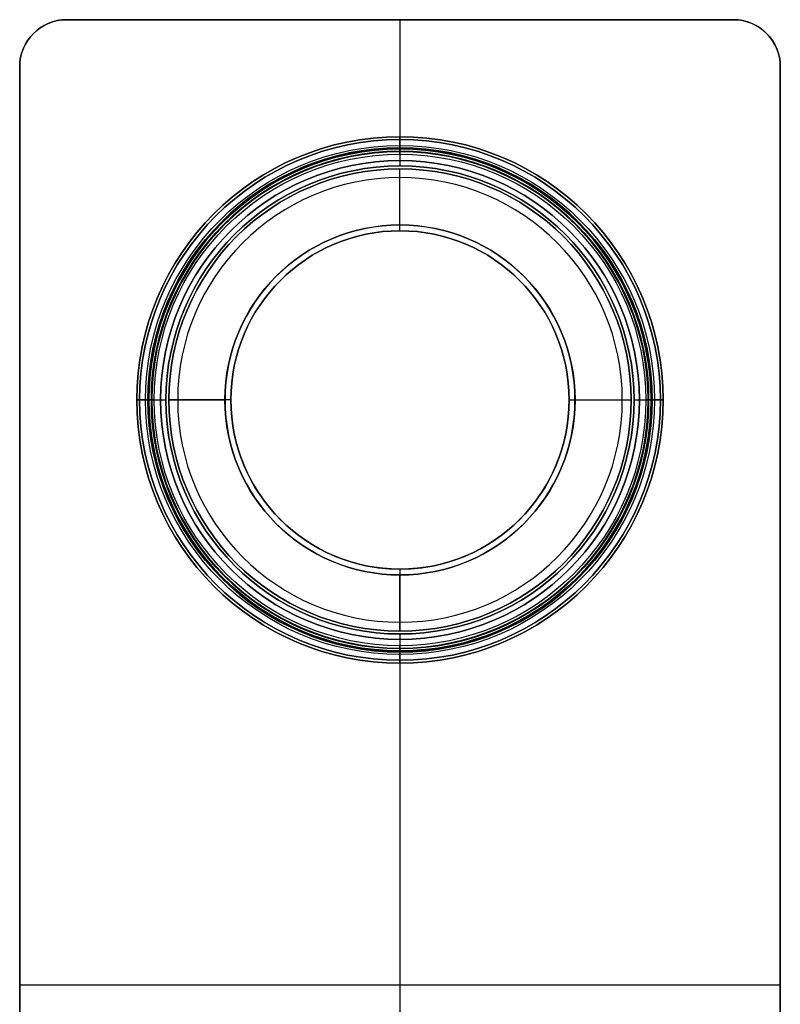
# Model space of a CAD drawing. Units: millimetres. Extents: x -32 to 33, y -132 to 33.
# Drawn here: x -32 to 33, y -52 to 33 of the extents above; entities that cross this region are included whole.
import ezdxf

# ---------------------------------------------------------------- set-up
doc = ezdxf.new("R2010")
doc.units = ezdxf.units.MM
doc.layers.add('Livello 01', color=7, linetype='Continuous', true_color=0x000000)

# ---------------------------------------------------------------- blocks, each defined once
blk = doc.blocks.new('10CA20660YY')
at = {"layer": 'Livello 01'}
for p, q in [((0, 19), (0, 19.75)), ((0, 19.75, 1.958), (0, 19.75)), ((0, 19, 0), (0, 19, 1)), ((0, 14.959, 1), (0, 19, 1)), ((0, 14.459, 1.5), (0, 14.959, 1)), ((0, 14.459, 11), (0, 14.954, 11.495)), ((0, 14.459, 7.5), (0, 14.459, 11)), ((0, 14.459, 1.5), (0, 14.459, 7.5)), ((-19.75, 0, 1.958), (-19.75, 0)), ((-19, 0, 0), (-19, 0, 1)), ((-14.459, 0, 1.5), (-14.959, 0, 1)), ((-14.459, 0, 11), (-14.954, 0, 11.495)), ((-14.459, 0, 7.5), (-14.459, 0, 11)), ((-14.459, 0, 1.5), (-14.459, 0, 7.5)), ((14.459, 0, 11), (14.954, 0, 11.495)), ((14.459, 0, 7.5), (14.459, 0, 11)), ((14.459, 0, 1.5), (14.459, 0, 7.5)), ((14.459, 0, 1.5), (14.959, 0, 1)), ((19, 0, 0), (19, 0, 1)), ((19.75, 0, 1.958), (19.75, 0)), ((-19.75, 0), (-19, 0)), ((-19, 0, 1), (-14.959, 0, 1)), ((14.959, 0, 1), (19, 0, 1)), ((19, 0), (19.75, 0)), ((0, -14.459, 1.5), (0, -14.959, 1)), ((0, -14.459, 7.5), (0, -14.459, 11)), ((0, -14.459, 1.5), (0, -14.459, 7.5)), ((0, -14.459, 11), (0, -14.954, 11.495)), ((0, -19, 1), (0, -14.959, 1)), ((0, -19, 0), (0, -19, 1)), ((0, -19.75), (0, -19)), ((0, -19.75, 1.958), (0, -19.75))]:
    blk.add_line(p, q, dxfattribs=at)
for centre, radius in [((0, 0, 1.958), 19.75), ((0, 0), 19.75), ((0, 0, 1), 19), ((0, 0, 0), 19), ((0, 0, 0.5), 19), ((0, 0, 7.5), 14.459), ((0, 0, 9.25), 14.459), ((0, 0, 4.5), 14.459)]:
    blk.add_circle(centre, radius, dxfattribs=at)
at = {"layer": 'Livello 01', "extrusion": (0, 0, -1)}
blk.add_circle((0, 0, -0.979), 19.75, dxfattribs=at)
at = {"layer": 'Livello 01', "extrusion": (-1, 0, 0)}
blk.add_arc((0, -2), 20.143, 137.93485, 168.66714, dxfattribs=at)
at = {"layer": 'Livello 01'}
for centre, radius, start, end in [((0, 0, 1), 14.959, 0, 270), ((0, 0, 11), 14.459, 90, 0), ((0, 0, 11), 14.459, 0, 90), ((0, 0, 1), 14.959, 270, 0)]:
    blk.add_arc(centre, radius, start, end, dxfattribs=at)
at = {"layer": 'Livello 01', "extrusion": (0, 0, -1)}
for centre, radius, start, end in [((0, 0, -11.495), 14.954, 0, 180), ((0, 0, -1.5), 14.459, 270, 90), ((0, 0, -1.5), 14.459, 90, 270), ((0, 0, -11.495), 14.954, 180, 0)]:
    blk.add_arc(centre, radius, start, end, dxfattribs=at)
at = {"layer": 'Livello 01', "extrusion": (0, -1, 0)}
blk.add_arc((0, -2), 20.143, 137.93485, 168.66714, dxfattribs=at)
at = {"layer": 'Livello 01', "extrusion": (0, 1, 0)}
blk.add_arc((0, -2), 20.143, 137.93485, 168.66714, dxfattribs=at)
at = {"layer": 'Livello 01', "extrusion": (1, 0, 0)}
blk.add_arc((0, -2), 20.143, 137.93485, 168.66714, dxfattribs=at)
blk = doc.blocks.new('10CA20260YY')
at = {"layer": 'Livello 01'}
for p, q in [((0, 22.25, 46.5), (0, 22.25, 30)), ((0, 21.25, 46.5), (0, 22.25, 46.5)), ((0, 21.2, 30), (0, 22.25, 30)), ((0, 20.4585, 43.5), (0, 21.25, 43.5)), ((0, 21.25, 46.5), (0, 21.25, 43.5)), ((0, 20), (0, 21.2)), ((0, 21.2, 30), (0, 21.2)), ((0, 20.4585, 34.5), (0, 20.4585, 32.5)), ((0, 20, 32.5), (0, 20.4585, 32.5)), ((0, 20.4585, 43.5), (0, 20.4585, 34.5)), ((0, 20), (0, 20, 32.5)), ((-22.25, 0, 46.5), (-22.25, 0, 30)), ((-21.25, 0, 46.5), (-22.25, 0, 46.5)), ((-20.4585, 0, 43.5), (-21.25, 0, 43.5)), ((-21.25, 0, 46.5), (-21.25, 0, 43.5)), ((-21.2, 0, 30), (-21.2, 0)), ((-20.4585, 0, 34.5), (-20.4585, 0, 32.5)), ((-20, 0, 32.5), (-20.4585, 0, 32.5)), ((-20.4585, 0, 43.5), (-20.4585, 0, 34.5)), ((-20, 0), (-20, 0, 32.5)), ((20, 0), (20, 0, 32.5)), ((20.4585, 0, 32.5), (20, 0, 32.5)), ((20.4585, 0, 34.5), (20.4585, 0, 32.5)), ((21.25, 0, 43.5), (20.4585, 0, 43.5)), ((20.4585, 0, 43.5), (20.4585, 0, 34.5)), ((21.2, 0, 30), (21.2, 0)), ((22.25, 0, 46.5), (21.25, 0, 46.5)), ((21.25, 0, 46.5), (21.25, 0, 43.5)), ((22.25, 0, 46.5), (22.25, 0, 30)), ((-21.2, 0, 30), (-22.25, 0, 30)), ((-20, 0), (-21.2, 0)), ((21.2, 0), (20, 0)), ((22.25, 0, 30), (21.2, 0, 30)), ((0, -21.2), (0, -20)), ((0, -20.4585, 32.5), (0, -20, 32.5)), ((0, -20), (0, -20, 32.5)), ((0, -20.4585, 34.5), (0, -20.4585, 32.5)), ((0, -20.4585, 43.5), (0, -20.4585, 34.5)), ((0, -21.25, 43.5), (0, -20.4585, 43.5)), ((0, -21.2, 30), (0, -21.2)), ((0, -22.25, 30), (0, -21.2, 30)), ((0, -21.25, 46.5), (0, -21.25, 43.5)), ((0, -22.25, 46.5), (0, -21.25, 46.5)), ((0, -22.25, 46.5), (0, -22.25, 30))]:
    blk.add_line(p, q, dxfattribs=at)
for centre, radius in [((0, 0, 30), 22.25), ((0, 0, 46.5), 21.25), ((0, 0, 32.5), 20.4585), ((0, 0, 16.25), 20)]:
    blk.add_circle(centre, radius, dxfattribs=at)
at = {"layer": 'Livello 01', "extrusion": (0, 0, -1)}
for centre, radius in [((0, 0, -38.25), 22.25), ((0, 0, -43.5), 21.25), ((0, 0, -45), 21.25), ((0, 0, -30), 21.2), ((0, 0), 21.2), ((0, 0, -15), 21.2), ((0, 0, -34.5), 20.4585), ((0, 0, -33.5), 20.4585), ((0, 0, -39), 20.4585)]:
    blk.add_circle(centre, radius, dxfattribs=at)
for centre, radius, start, end in [((0, 0, -46.5), 22.25, 0, 180), ((0, 0, -43.5), 20.4585, 0, 270), ((0, 0, -32.5), 20, 180, 90), ((0, 0, -32.5), 20, 90, 180), ((0, 0, -46.5), 22.25, 180, 0), ((0, 0, -43.5), 20.4585, 270, 0)]:
    blk.add_arc(centre, radius, start, end, dxfattribs=at)
at = {"layer": 'Livello 01'}
for start, end in [(0, 180), (180, 0)]:
    blk.add_arc((0, 0), 20, start, end, dxfattribs=at)
blk = doc.blocks.new('10BI30860YY')
at = {"layer": 'Livello 01', "color": 9, "true_color": 0xb0c4de}
for p, q in [((-78.5, 32.5, 2), (78.5, 32.5, 2)), ((0, 32.5), (0, 32.5, 4)), ((0, -32.5, 4), (0, 32.5, 4)), ((0, -32.5), (0, 32.5)), ((-82.5, -28.5, 2), (-82.5, 28.5, 2)), ((-50, 22.5, 1.25), (-50, 22.5, 2.75)), ((-50, 21.55, 3), (-50, 22.25, 3)), ((-50, 21.55, 1), (-50, 22.25, 1)), ((-50, 21.45, 4), (-50, 21.45, 3.1)), ((-50, 21.45, 0.9), (-50, 21.45)), ((-82.5, 0, 4), (-82.5, 0)), ((-82.5, 0, 4), (-71.45, 0, 4)), ((-82.5, 0), (-71.45, 0)), ((-72.5, 0, 1.25), (-72.5, 0, 2.75)), ((-71.45, 0, 4), (-71.45, 0, 3.1)), ((-71.45, 0, 0.9), (-71.45, 0)), ((-28.55, 0, 0.9), (-28.55, 0)), ((-28.55, 0, 4), (-28.55, 0, 3.1)), ((-28.55, 0, 4), (38.75, 0, 4)), ((-28.55, 0), (38.75, 0)), ((-27.5, 0, 1.25), (-27.5, 0, 2.75)), ((-71.55, 0, 3), (-72.25, 0, 3)), ((-72.25, 0, 1), (-71.55, 0, 1)), ((-27.75, 0, 3), (-28.45, 0, 3)), ((-28.45, 0, 1), (-27.75, 0, 1)), ((-50, -21.45, 4), (-50, -21.45, 3.1)), ((-50, -21.45, 0.9), (-50, -21.45)), ((-50, -22.25, 3), (-50, -21.55, 3)), ((-50, -22.25, 1), (-50, -21.55, 1)), ((-50, -22.5, 1.25), (-50, -22.5, 2.75)), ((78.5, -32.5, 2), (-78.5, -32.5, 2)), ((0, -32.5), (0, -32.5, 4))]:
    blk.add_line(p, q, dxfattribs=at)
for centre, radius in [((-50, 0, 1.25), 22.5), ((-50, 0, 2), 22.5), ((-50, 0, 1), 22.25), ((-50, 0, 3), 21.55), ((-50, 0, 3.1), 21.45), ((-50, 0), 21.45)]:
    blk.add_circle(centre, radius, dxfattribs=at)
at = {"layer": 'Livello 01', "color": 9, "true_color": 0xb0c4de, "extrusion": (0, 0, -1)}
for centre, radius in [((50, 0, -3), 22.25), ((50, 0, -1), 21.55), ((50, 0, -0.9), 21.45), ((50, 0, -3.55), 21.45), ((50, 0, -0.45), 21.45)]:
    blk.add_circle(centre, radius, dxfattribs=at)
at = {"layer": 'Livello 01', "color": 9, "true_color": 0xb0c4de}
for centre, start, end in [((-78.5, 28.5, 4), 90, 180), ((-78.5, 28.5), 90, 180), ((-78.5, -28.5, 4), 180, 270), ((-78.5, -28.5), 180, 270)]:
    blk.add_arc(centre, 4, start, end, dxfattribs=at)
at = {"layer": 'Livello 01', "color": 9, "true_color": 0xb0c4de, "extrusion": (0, 0, -1)}
for centre, radius, start, end in [((78.5, 28.5, -2), 4, 0, 90), ((50, 0, -2.75), 22.5, 0, 180), ((50, 0, -4), 21.45, 0, 180), ((50, 0, -2.75), 22.5, 180, 0), ((50, 0, -4), 21.45, 180, 0), ((78.5, -28.5, -2), 4, 270, 0)]:
    blk.add_arc(centre, radius, start, end, dxfattribs=at)
at = {"layer": 'Livello 01', "color": 9, "true_color": 0xb0c4de, "extrusion": (1, 0, 0)}
for centre, radius, start, end in [((22.25, 1.25, -50), 0.25, 270, 0), ((21.55, 0.9, -50), 0.1, 90, 180), ((-21.55, 3.1, -50), 0.1, 270, 0), ((-22.25, 2.75, -50), 0.25, 90, 180)]:
    blk.add_arc(centre, radius, start, end, dxfattribs=at)
at = {"layer": 'Livello 01', "color": 9, "true_color": 0xb0c4de, "extrusion": (-1, 0, 0)}
for centre, radius, start, end in [((-22.25, 2.75, 50), 0.25, 90, 180), ((-21.55, 3.1, 50), 0.1, 270, 0), ((21.55, 0.9, 50), 0.1, 90, 180), ((22.25, 1.25, 50), 0.25, 270, 0)]:
    blk.add_arc(centre, radius, start, end, dxfattribs=at)
at = {"layer": 'Livello 01', "color": 9, "true_color": 0xb0c4de, "extrusion": (0, -1, 0)}
for centre, radius, start, end in [((-72.25, 2.75), 0.25, 90, 180), ((-71.55, 3.1), 0.1, 270, 0), ((-28.45, 0.9), 0.1, 90, 180), ((-27.75, 1.25), 0.25, 270, 0)]:
    blk.add_arc(centre, radius, start, end, dxfattribs=at)
at = {"layer": 'Livello 01', "color": 9, "true_color": 0xb0c4de, "extrusion": (0, 1, 0)}
for centre, radius, start, end in [((72.25, 1.25), 0.25, 270, 0), ((71.55, 0.9), 0.1, 90, 180), ((28.45, 3.1), 0.1, 270, 0), ((27.75, 2.75), 0.25, 90, 180)]:
    blk.add_arc(centre, radius, start, end, dxfattribs=at)
at = {"layer": 'Livello 01', "color": 9, "true_color": 0xb0c4de}
for points in [[(-78.5, 32.5), (0, 32.5), (78.5, 32.5)], [(-78.5, 32.5, 4), (-78.5, 32.5, 2), (-78.5, 32.5)], [(78.5, 32.5, 4), (0, 32.5, 4), (-78.5, 32.5, 4)], [(-82.5, 28.5, 4), (-82.5, 0, 4), (-82.5, -28.5, 4)], [(-82.5, 28.5), (-82.5, 28.5, 2), (-82.5, 28.5, 4)], [(-82.5, -28.5), (-82.5, 0), (-82.5, 28.5)], [(-82.5, -28.5, 4), (-82.5, -28.5, 2), (-82.5, -28.5)], [(78.5, -32.5), (0, -32.5), (-78.5, -32.5)], [(-78.5, -32.5, 4), (0, -32.5, 4), (78.5, -32.5, 4)], [(-78.5, -32.5), (-78.5, -32.5, 2), (-78.5, -32.5, 4)]]:
    blk.add_open_spline(points, degree=2, dxfattribs=at)
blk = doc.blocks.new('10OR19860YY')
at = {"layer": 'Livello 01', "color": 250, "true_color": 0x333333, "extrusion": (0, 0, -1)}
for centre, radius in [((0, 0, -0.75), 22.5), ((0, 0), 21.75), ((0, 0, -1.5), 21.75), ((0, 0, -0.75), 21)]:
    blk.add_circle(centre, radius, dxfattribs=at)
at = {"layer": 'Livello 01', "color": 250, "true_color": 0x333333, "extrusion": (-1, 0, 0)}
blk.add_circle((-21.75, 0.75), 0.75, dxfattribs=at)
at = {"layer": 'Livello 01', "color": 250, "true_color": 0x333333, "extrusion": (0, -1, 0)}
blk.add_circle((-21.75, 0.75), 0.75, dxfattribs=at)
at = {"layer": 'Livello 01', "color": 250, "true_color": 0x333333, "extrusion": (0, 1, 0)}
blk.add_circle((-21.75, 0.75), 0.75, dxfattribs=at)
at = {"layer": 'Livello 01', "color": 250, "true_color": 0x333333, "extrusion": (1, 0, 0)}
blk.add_circle((-21.75, 0.75), 0.75, dxfattribs=at)
blk = doc.blocks.new('3305A113-00')
at = {"layer": 'Livello 01', "extrusion": (1.77636e-15, 5.15454e-16, -1), "rotation": 270}
blk.add_blockref('10BI30860YY', (0, -50, 16.5), dxfattribs=at)
at = {"layer": 'Livello 01', "extrusion": (1.78404e-15, 5.6784e-16, -1), "rotation": 179.9999999999999}
blk.add_blockref('10OR19860YY', (0, 0, 17.5), dxfattribs=at)
at = {"layer": 'Livello 01', "rotation": 179.9999999999999}
blk.add_blockref('10CA20260YY', (0, 0, -46.5), dxfattribs=at)
at = {"layer": 'Livello 01', "extrusion": (9.0769e-16, -8.0037e-16, -1), "rotation": 89.99999999999964}
blk.add_blockref('10CA20660YY', (0, 0, 45), dxfattribs=at)

msp = doc.modelspace()

# ---------------------------------------------------------------- block references
at = {"layer": 'Livello 01'}
msp.add_blockref('3305A113-00', (0, 0), dxfattribs=at)

doc.saveas('drawing.dxf')
